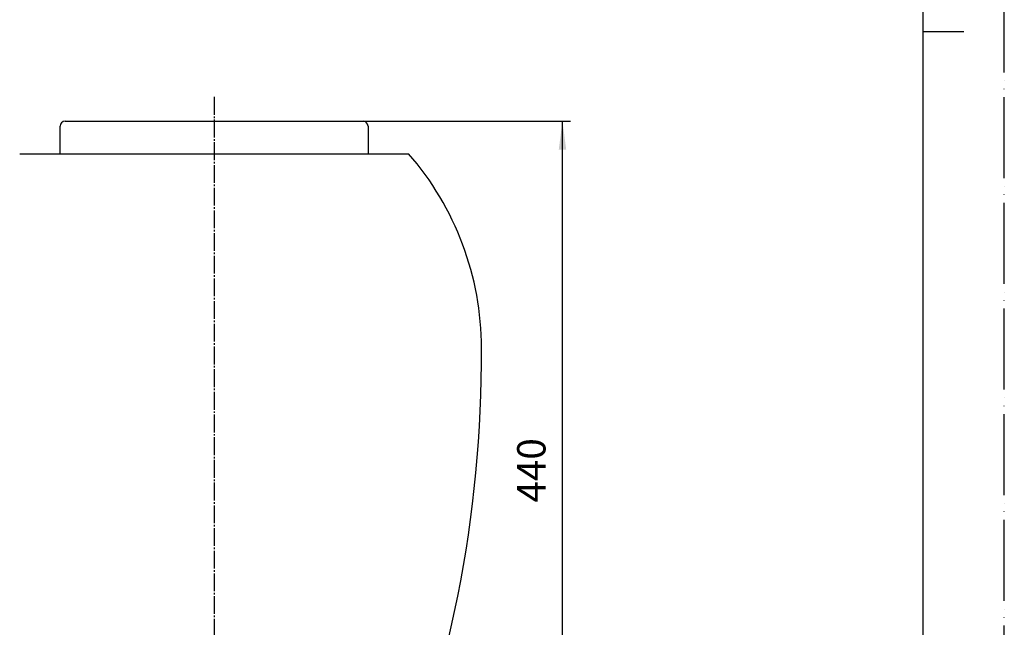
# Model space of a CAD drawing. Units: millimetres. Extents: x 0 to 1050, y 0 to 1485.
# Drawn here: x 442 to 1050, y 375 to 750 of the extents above; entities that cross this region are included whole.
import ezdxf

# ---------------------------------------------------------------- set-up
doc = ezdxf.new("R2010")
doc.units = ezdxf.units.MM
doc.linetypes.add('DASH_CENTER', pattern=[14, 11, -1, 1, -1])
doc.linetypes.add('PHANTOM', pattern=[13, 10, -1, 0, -1, 0, -1])
doc.layers.add('1', color=7, linetype='Continuous')
doc.styles.add('CONVERTER_12', font='txt.shx', dxfattribs={"width": 0.9})
doc.dimstyles.new('ME10_DIM_10', dxfattribs={"dimtxt": 17.5, "dimasz": 17.5, "dimexe": 5, "dimexo": 0, "dimgap": 5, "dimtad": 1, "dimdsep": 46, "dimtxsty": 'CONVERTER_12', "dimsah": 1, "dimcen": 0.09, "dimclrd": 2, "dimclre": 2, "dimclrt": 7, "dimadec": 0, "dimazin": 0, "dimtfac": 1, "dimtdec": 4, "dimtix": 1, "dimtmove": 0, "dimatfit": 3, "dimfxl": 1, "dimtolj": 1, "dimtzin": 0, "dimarcsym": 0})

# ---------------------------------------------------------------- blocks, each defined once
blk = doc.blocks.new('開示A4')
at = {"layer": '1', "color": 4, "linetype": 'PHANTOM'}
blk.add_line((210, 0), (210, 297), dxfattribs=at)
at = {"layer": '1', "color": 7, "linetype": 'Continuous'}
for p, q in [((200, 148.5), (200, 287)), ((200, 10), (200, 148.5))]:
    blk.add_line(p, q, dxfattribs=at)
at = {"layer": '1', "color": 2, "linetype": 'Continuous'}
blk.add_line((200, 148.5), (205, 148.5), dxfattribs=at)
blk = doc.blocks.new('*D2')
at = {"layer": '1', "color": 2, "linetype": 'Continuous'}
for p, q in [((654.3, 687.17), (782.3, 687.17)), ((777.3, 247.17), (777.3, 687.17)), ((667.3, 247.17), (782.3, 247.17))]:
    blk.add_line(p, q, dxfattribs=at)
at = {"layer": '1', "color": 2}
for points in [[(779.61, 669.67), (775, 669.67), (777.3, 687.17)], [(775, 264.67), (779.61, 264.67), (777.3, 247.17)]]:
    blk.add_solid(points, dxfattribs=at)
at = {"layer": '1', "color": 7, "insert": (772.3, 451.86), "char_height": 17.5, "attachment_point": 7, "rotation": 90, "line_spacing_factor": 0.60024, "style": 'CONVERTER_12'}
blk.add_mtext('440', dxfattribs=at)

msp = doc.modelspace()

# ---------------------------------------------------------------- linework, layer by layer
at = {"layer": '1', "color": 2, "linetype": 'DASH_CENTER'}
msp.add_line((562.302, 702.168), (562.302, 232.168), dxfattribs=at)
at = {"layer": '1', "color": 7, "linetype": 'Continuous'}
for p, q in [((470.302, 687.168), (654.302, 687.168)), ((467.302, 667.168), (467.302, 684.168)), ((657.302, 684.168), (657.302, 667.168)), ((442.302, 667.168), (682.302, 667.168))]:
    msp.add_line(p, q, dxfattribs=at)
for centre, radius, start, end in [((470.302, 684.168), 3, 90, 180), ((654.302, 684.168), 3, 0, 90), ((544.802, 547.168), 182.5, 0, 41.11209), ((1152.302, 542.168), 755.017, 179.620563, 202.999302), ((-27.698, 542.168), 755.017, 337.000698, 0.379437)]:
    msp.add_arc(centre, radius, start, end, dxfattribs=at)

# ---------------------------------------------------------------- block references
at = {"layer": '1', "xscale": 5, "yscale": 5, "zscale": 5}
msp.add_blockref('開示A4', (0, 0), dxfattribs=at)

# ---------------------------------------------------------------- dimensions: what is measured, and where the dimension line sits
at = {"layer": '1'}
dim = msp.add_linear_dim(base=(777.302, 247.168), p1=(654.302, 687.168), p2=(667.302, 247.168), angle=90, dimstyle='ME10_DIM_10', dxfattribs=at)
dim.commit()
dim.dimension.update_dxf_attribs({"geometry": '*D2', "text_midpoint": (763.552, 472.857), "text_rotation": 90})

doc.saveas('drawing.dxf')
